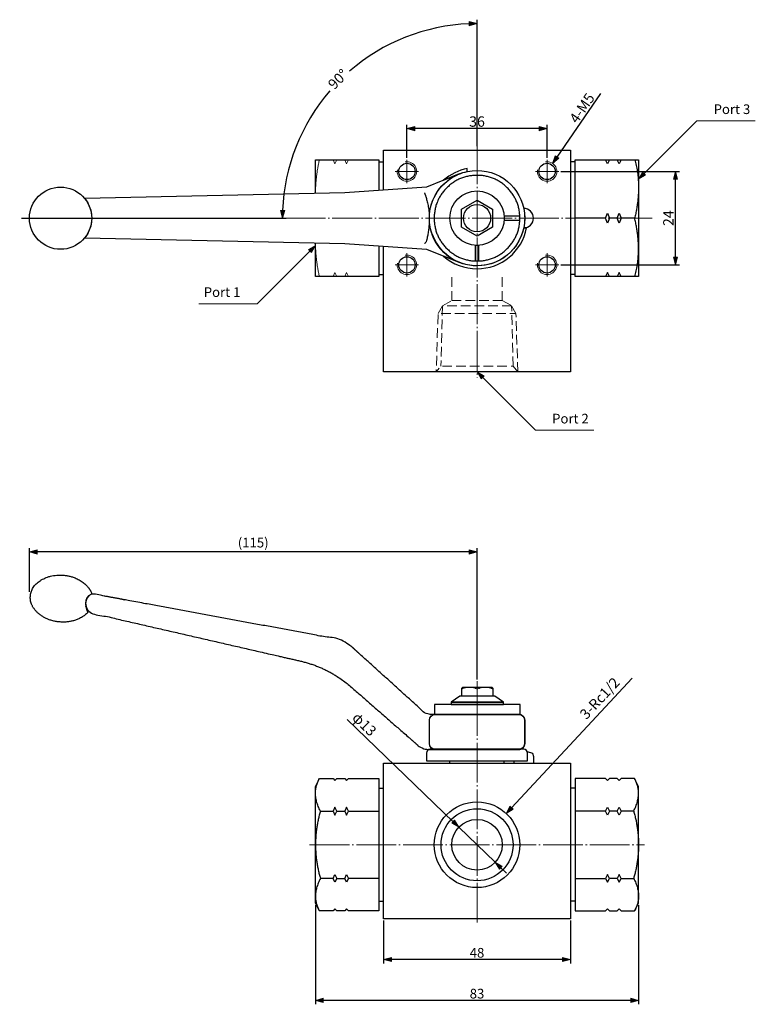
# Model space of a CAD drawing. Units: millimetres. Extents: x 68 to 363, y 28 to 281.
# Drawn here: x 68 to 256, y 28 to 281 of the extents above; entities that cross this region are included whole.
import ezdxf

# ---------------------------------------------------------------- set-up
doc = ezdxf.new("R2010")
doc.units = ezdxf.units.MM
doc.header["$LTSCALE"] = 5.08
doc.header["$PDMODE"] = 1
doc.header["$PDSIZE"] = -2
doc.linetypes.add('破線の種類-2', pattern=[0.694427, 0.486069, -0.208359])
doc.linetypes.add('破線の種類-9', pattern=[2.361145, 2.013855, -0.138931, 0.069427, -0.138931])
doc.layers.add('Dimension', color=7, linetype='Continuous')
doc.layers.add('Main', color=7, linetype='Continuous')
doc.styles.add('Osaka', font='txt', dxfattribs={"bigfont": 'Osaka'})
doc.styles.get("Standard").update_dxf_attribs({"font": 'txt', "bigfont": 'BIGFONT.SHX'})
doc.styles.add('ＶＷゴシック Std W5', font='ＶＷゴシック Std W5')
doc.dimstyles.new('FLO-TEC', dxfattribs={"dimtxt": 2.666504, "dimasz": 1.999878, "dimexe": 1, "dimexo": 0.5, "dimgap": 0.5, "dimtad": 1, "dimdec": 3, "dimdsep": 46, "dimtxsty": 'Osaka', "dimblk": 'VW_FILLEDARROW', "dimblk1": 'VW_FILLEDARROW', "dimblk2": 'VW_FILLEDARROW', "dimcen": 0, "dimadec": 0, "dimazin": 0, "dimtfac": 0.75, "dimtdec": 3, "dimtix": 1, "dimtofl": 0, "dimtmove": 0, "dimatfit": 0, "dimldrblk": 'VW_FILLEDARROW', "dimfxl": 1, "dimfrac": 2, "dimtolj": 1, "dimarcsym": 0})

# ---------------------------------------------------------------- blocks, each defined once
blk = doc.blocks.new('グループ-4-1')
at = {"color": 7, "linetype": 'Continuous', "lineweight": 25}
for centre, major_axis, ratio in [((-18.17425, -73.7406), (11, 0), 1), ((-18.17425, -73.7406), (9.25, 0), 1), ((-18.17425, -73.7406), (6.5, 0), 1), ((-18.17425, -73.741095), (0, 6.500005), 0.9999207693)]:
    blk.add_ellipse(centre, major_axis=major_axis, ratio=ratio, dxfattribs=at)
blk = doc.blocks.new('グループ-7-1')
at = {"color": 7, "linetype": 'Continuous', "lineweight": 13}
blk.add_line((-18.1, -33.74), (-18.1, -35.59), dxfattribs=at)
at = {"color": 7, "linetype": 'Continuous', "lineweight": 25}
blk.add_line((-22.6, -37.74), (-13.6, -37.74), dxfattribs=at)
at = {"color": 7, "linetype": 'Continuous', "lineweight": 25, "flags": 128}
for points in [[(-22.1, -33.49), (-21.85, -33.24), (-14.35, -33.24), (-14.1, -33.49), (-14.1, -35.59), (-22.1, -35.59)], [(-13.6, -35.59), (-22.6, -35.59), (-24.85, -37.09), (-11.35, -37.09)], [(-11.35, -37.09), (-24.85, -37.09), (-24.85, -37.74), (-11.35, -37.74)]]:
    blk.add_lwpolyline(points, close=True, dxfattribs=at)
at = {"color": 7, "linetype": 'Continuous', "lineweight": 13}
for points in [[(-22.1, -33.74), (-20.3, -32.74), (-18.1, -33.74)], [(-14.1, -33.74), (-15.9, -32.74), (-18.1, -33.74)]]:
    blk.add_open_spline(points, degree=2, dxfattribs=at)
blk = doc.blocks.new('グループ-8-1')
at = {"color": 7, "linetype": 'Continuous', "lineweight": 25, "flags": 128}
for points in [[(-20.67, 100.02, 0.132674), (-26.76, 97.02), (-22.72, 98.64), (-22.72, 98.64, 0.003486), (-22.87, 98.57, -0.047103), (-20.67, 99.25)], [(-31.17, 95.26), (-52.17, 93.76), (-118.95, 92.29, -0.171521), (-117.17, 87.26, -0.171519), (-118.95, 82.23), (-52.17, 80.76), (-31.17, 79.26), (-22.84, 75.93, -0.303775), (-30.42, 87.26, -0.30686), (-22.72, 98.64), (-22.72, 98.64)], [(-3.67, 87.26, 0.414214), (-6.17, 89.76, 0.001534), (-6.18, 89.76, -0.051423), (-5.92, 87.26, -0.05143), (-6.18, 84.76, 0.001534), (-6.17, 84.76, 0.414214)], [(-7.17, 87.76), (-11.19, 87.76, -0.017881), (-11.17, 87.26, -0.017881), (-11.19, 86.76), (-7.17, 86.76)], [(-18.17, 74.26, 0.35861), (-5.42, 84.76), (-6.17, 84.76), (-6.18, 84.75, -0.354999), (-18.17, 75.01), (-18.17, 75.01, -0.317435), (-29.72, 83.16, 0.212716), (-22.84, 75.93), (-26.76, 77.5, 0.182311), (-18.17, 74.26)], [(-17.67, 76.26), (-17.67, 80.28, -0.017881), (-18.17, 80.26, -0.017881), (-18.67, 80.28), (-18.67, 76.26)]]:
    blk.add_lwpolyline(points, format="xyb", close=True, dxfattribs=at)
blk.add_lwpolyline([(-14.17, 84.95), (-18.17, 82.64), (-22.17, 84.95), (-22.17, 89.57), (-18.17, 91.88), (-14.17, 89.57)], close=True, dxfattribs=at)
at = {"color": 7, "linetype": 'Continuous', "lineweight": 25}
for centre, major_axis in [((-18.17, 87.26), (12.25, 0)), ((-125.17, 87.26), (8, 0)), ((-18.17, 87.26), (7, 0)), ((-18.17, 87.26), (3.5, 0))]:
    blk.add_ellipse(centre, major_axis=major_axis, ratio=1, dxfattribs=at)
for points in [[(-25.95, 95.04), (-22.73, 98.26), (-13.62, 98.26), (-7.17, 91.82), (-7.17, 82.7), (-13.62, 76.26), (-22.73, 76.26), (-29.17, 82.7), (-29.17, 91.82), (-25.95, 95.04)], [(-31.7, 93.76), (-31.16, 92.62), (-30.18, 87.47), (-31.16, 80.62), (-31.7, 80.76)]]:
    blk.add_open_spline(points, degree=2, dxfattribs=at)
blk = doc.blocks.new('グループ-9-1')
at = {"color": 7, "linetype": '破線の種類-2', "lineweight": 13}
for p, q in [((-24.67425, 66.0694), (-24.67425, 72.0694)), ((-11.67425, 66.0694), (-11.67425, 72.0694)), ((-27.07425, 64.7594), (-24.67425, 66.0694)), ((-24.67425, 66.0694), (-11.67425, 66.0694)), ((-11.67425, 66.0694), (-9.27425, 64.7594)), ((-27.07425, 64.7594), (-28.17425, 62.7594)), ((-27.07425, 64.7594), (-27.43738, 49.2594)), ((-9.27425, 64.7594), (-27.07425, 64.7594)), ((-8.91112, 49.2594), (-9.27425, 64.7594)), ((-9.27425, 64.7594), (-8.17425, 62.7594))]:
    blk.add_line(p, q, dxfattribs=at)
at = {"color": 7, "linetype": '破線の種類-2', "lineweight": 13, "flags": 128}
for points in [[(-7.67425, 47.7594), (-8.17425, 62.7594), (-28.17425, 62.7594), (-28.67425, 47.7594)], [(-7.67425, 47.7594), (-8.91112, 49.2594), (-27.43738, 49.2594), (-28.67425, 47.7594)]]:
    blk.add_lwpolyline(points, close=True, dxfattribs=at)
blk = doc.blocks.new('グループ-10-1')
at = {"color": 7, "linetype": 'Continuous', "lineweight": 25}
for p, q in [((7.03, 101.76), (5.83, 101.76)), ((14.83, 87.26), (7.03, 87.26)), ((17.83, 87.26), (15.83, 87.26)), ((22.33, 87.26), (18.83, 87.26)), ((7.03, 72.76), (5.83, 72.76))]:
    blk.add_line(p, q, dxfattribs=at)
at = {"color": 7, "linetype": 'Continuous', "lineweight": 25, "flags": 128}
for points in [[(7.03, 102.26), (23.33, 102.26), (23.33, 72.26), (7.03, 72.26)], [(15.33, 88.51), (15.83, 87.26), (15.33, 86.01), (14.83, 87.26)], [(18.33, 88.51), (18.83, 87.26), (18.33, 86.01), (17.83, 87.26)]]:
    blk.add_lwpolyline(points, close=True, dxfattribs=at)
for points in [[(15.83, 102.26), (15.33, 101.26), (14.83, 102.26)], [(18.83, 102.26), (18.33, 101.26), (17.83, 102.26)], [(15.83, 72.26), (15.33, 73.26), (14.83, 72.26)], [(18.83, 72.26), (18.33, 73.26), (17.83, 72.26)]]:
    blk.add_lwpolyline(points, dxfattribs=at)
at = {"color": 7, "linetype": 'Continuous', "lineweight": 25}
for points in [[(22.33, 102.26), (24.32, 95.76), (22.33, 87.26)], [(22.33, 72.26), (24.32, 78.76), (22.33, 87.26)]]:
    blk.add_open_spline(points, degree=2, dxfattribs=at)
blk = doc.blocks.new('グループ-11-1')
at = {"color": 7, "linetype": 'Continuous', "lineweight": 25}
for p, q in [((-42.17, 94.47), (-42.17, 104.76)), ((-42.17, 104.76), (5.83, 104.76)), ((5.83, 104.76), (5.83, 47.76)), ((-59.67, 93.59), (-59.67, 102.26)), ((-59.67, 102.26), (-43.37, 102.26)), ((-43.37, 102.26), (-43.37, 94.47)), ((-43.37, 101.76), (-42.17, 101.76)), ((-59.67, 72.26), (-59.67, 80.92)), ((-43.37, 80.13), (-43.37, 72.26)), ((-42.17, 47.76), (-42.17, 80.05)), ((-43.37, 72.26), (-59.67, 72.26)), ((-43.37, 72.76), (-42.17, 72.76)), ((5.83, 47.76), (-42.17, 47.76))]:
    blk.add_line(p, q, dxfattribs=at)
at = {"color": 7, "linetype": 'Continuous', "lineweight": 15, "flags": 128}
for points in [[(-55.17, 102.26), (-54.67, 101.26), (-54.17, 102.26)], [(-52.17, 102.26), (-51.67, 101.26), (-51.17, 102.26)], [(-55.17, 72.26), (-54.67, 73.26), (-54.17, 72.26)], [(-52.17, 72.26), (-51.67, 73.26), (-51.17, 72.26)]]:
    blk.add_lwpolyline(points, dxfattribs=at)
at = {"color": 7, "linetype": 'Continuous', "lineweight": 15}
for points in [[(-58.67, 102.26), (-59.67, 97.93), (-59.67, 93.59)], [(-58.67, 72.26), (-59.67, 76.59), (-59.67, 80.92)]]:
    blk.add_open_spline(points, degree=2, dxfattribs=at)
at = {"color": 7}
for name in ['グループ-10-1', 'グループ-9-1']:
    blk.add_blockref(name, (0, 0), dxfattribs=at)
blk = doc.blocks.new('グループ-12-1')
at = {"color": 7, "linetype": 'Continuous', "lineweight": 25}
blk.add_circle((-0.17425, 99.2594), 2.1, dxfattribs=at)
at = {"color": 7, "linetype": 'Continuous', "lineweight": 5}
blk.add_arc((-0.17425, 99.2594), 2.5, 170, 100, dxfattribs=at)
blk = doc.blocks.new('グループ-13-1')
at = {"color": 7, "linetype": 'Continuous', "lineweight": 25}
blk.add_circle((-36.17425, 99.2594), 2.1, dxfattribs=at)
at = {"color": 7, "linetype": 'Continuous', "lineweight": 5}
blk.add_arc((-36.17425, 99.2594), 2.5, 170, 100, dxfattribs=at)
blk = doc.blocks.new('グループ-14-1')
at = {"color": 7, "linetype": 'Continuous', "lineweight": 25}
blk.add_circle((-0.17425, 75.2594), 2.1, dxfattribs=at)
at = {"color": 7, "linetype": 'Continuous', "lineweight": 5}
blk.add_arc((-0.17425, 75.2594), 2.5, 170, 100, dxfattribs=at)
blk = doc.blocks.new('グループ-15-1')
at = {"color": 7, "linetype": 'Continuous', "lineweight": 25}
blk.add_circle((-36.17425, 75.2594), 2.1, dxfattribs=at)
at = {"color": 7, "linetype": 'Continuous', "lineweight": 5}
blk.add_arc((-36.17425, 75.2594), 2.5, 170, 100, dxfattribs=at)
blk = doc.blocks.new('VW_FILLEDARROW')
at = {"linetype": 'Continuous', "lineweight": 0}
blk.add_hatch(color=0, dxfattribs=at).paths.add_polyline_path([(-1, 0.27), (0, 0), (-1, -0.27)])
at = {"color": 0, "linetype": 'Continuous', "lineweight": 5, "flags": 128}
blk.add_lwpolyline([(-1, 0.27), (0, 0), (-1, -0.27)], close=True, dxfattribs=at)
blk = doc.blocks.new('*D16')
at = {"layer": 'Defpoints', "color": 0}
for p in [(160, 273.3), (185, 248), (67.5, 230), (185, 230)]:
    blk.add_point(p, dxfattribs=at)
at = {"layer": 'Dimension', "color": 0, "linetype": 'Continuous', "lineweight": -2}
for p, q in [((185, 248.5), (185, 281)), ((68, 230), (136, 230))]:
    blk.add_line(p, q, dxfattribs=at)
for start, end in [(92.2918, 130.8781), (139.1219, 177.7082)]:
    blk.add_arc((185, 230), 50, start, end, dxfattribs=at)
at = {"layer": 'Dimension', "color": 0, "lineweight": -2, "xscale": 1.9998779296875, "yscale": 1.9998779296875, "zscale": 1.9998779296875}
for p, rotation in [((185, 280), 1.145922043259911), ((135, 230), 268.8540779567401)]:
    blk.add_blockref('VW_FILLEDARROW', p, dxfattribs=dict(at, rotation=rotation))
at = {"layer": 'Dimension', "color": 0, "lineweight": 9, "insert": (149.29, 265.71), "char_height": 2.667, "attachment_point": 5, "rotation": 45, "style": 'Osaka'}
blk.add_mtext('\\A1;90%%d ', dxfattribs=at)
blk = doc.blocks.new('*D23')
at = {"layer": 'Defpoints', "color": 0}
for p in [(143.5, 54), (226.5, 54), (143.5, 29)]:
    blk.add_point(p, dxfattribs=at)
at = {"layer": 'Dimension', "color": 0, "linetype": 'Continuous', "lineweight": -2}
for p, q in [((143.5, 53.5), (143.5, 28)), ((226.5, 53.5), (226.5, 28)), ((224.5, 29), (145.5, 29))]:
    blk.add_line(p, q, dxfattribs=at)
at = {"layer": 'Dimension', "color": 0, "lineweight": -2, "xscale": 1.9998779296875, "yscale": 1.9998779296875, "zscale": 1.9998779296875, "rotation": 180}
blk.add_blockref('VW_FILLEDARROW', (143.5, 29), dxfattribs=at)
at = {"layer": 'Dimension', "color": 0, "lineweight": -2, "xscale": 1.9998779296875, "yscale": 1.9998779296875, "zscale": 1.9998779296875}
blk.add_blockref('VW_FILLEDARROW', (226.5, 29), dxfattribs=at)
at = {"layer": 'Dimension', "color": 0, "lineweight": 5, "insert": (185, 30.74), "char_height": 2.48, "attachment_point": 5, "style": 'ＶＷゴシック Std W5'}
blk.add_mtext('\\A1;83', dxfattribs=at)
blk = doc.blocks.new('*D24')
at = {"layer": 'Defpoints', "color": 0}
for p in [(161, 50), (209, 50), (161, 39.5)]:
    blk.add_point(p, dxfattribs=at)
at = {"layer": 'Dimension', "color": 0, "linetype": 'Continuous', "lineweight": -2}
for p, q in [((161, 49.5), (161, 38.5)), ((209, 49.5), (209, 38.5)), ((207, 39.5), (163, 39.5))]:
    blk.add_line(p, q, dxfattribs=at)
at = {"layer": 'Dimension', "color": 0, "lineweight": -2, "xscale": 1.9998779296875, "yscale": 1.9998779296875, "zscale": 1.9998779296875, "rotation": 180}
blk.add_blockref('VW_FILLEDARROW', (161, 39.5), dxfattribs=at)
at = {"layer": 'Dimension', "color": 0, "lineweight": -2, "xscale": 1.9998779296875, "yscale": 1.9998779296875, "zscale": 1.9998779296875}
blk.add_blockref('VW_FILLEDARROW', (209, 39.5), dxfattribs=at)
at = {"layer": 'Dimension', "color": 0, "lineweight": 5, "insert": (185, 41.24), "char_height": 2.48, "attachment_point": 5, "style": 'ＶＷゴシック Std W5'}
blk.add_mtext('\\A1;48', dxfattribs=at)
blk = doc.blocks.new('*D25')
at = {"layer": 'Defpoints', "color": 0}
for p in [(192.49, 77.06), (177.51, 60.94)]:
    blk.add_point(p, dxfattribs=at)
at = {"layer": 'Dimension', "color": 0, "linetype": 'Continuous', "lineweight": -2}
blk.add_line((193.85, 78.52), (224.82, 111.84), dxfattribs=at)
at = {"layer": 'Dimension', "color": 0, "lineweight": -2, "xscale": 1.9998779296875, "yscale": 1.9998779296875, "zscale": 1.9998779296875, "rotation": 227.0929343052881}
blk.add_blockref('VW_FILLEDARROW', (192.49, 77.06), dxfattribs=at)
at = {"layer": 'Dimension', "color": 0, "lineweight": 5, "insert": (216.53, 106.64), "char_height": 2.6665, "attachment_point": 5, "rotation": 47.0929, "style": 'Osaka'}
blk.add_mtext('\\A1;3-Rc1/2', dxfattribs=at)
blk = doc.blocks.new('*D26')
at = {"layer": 'Defpoints', "color": 0}
for p in [(180.32, 73.51), (189.68, 64.49)]:
    blk.add_point(p, dxfattribs=at)
at = {"layer": 'Dimension', "color": 0, "linetype": 'Continuous', "lineweight": -2}
for p, q in [((178.88, 74.9), (151.66, 101.17)), ((189.68, 64.49), (180.32, 73.51)), ((191.12, 63.1), (192.56, 61.71))]:
    blk.add_line(p, q, dxfattribs=at)
at = {"layer": 'Dimension', "color": 0, "lineweight": -2, "xscale": 1.9998779296875, "yscale": 1.9998779296875, "zscale": 1.9998779296875}
for p, rotation in [((180.32, 73.51), 316.0266961800578), ((189.68, 64.49), 136.0266961800578)]:
    blk.add_blockref('VW_FILLEDARROW', p, dxfattribs=dict(at, rotation=rotation))
at = {"layer": 'Dimension', "color": 0, "lineweight": 5, "insert": (156.06, 99.98), "char_height": 2.667, "attachment_point": 5, "rotation": 316.0267, "style": 'Osaka'}
blk.add_mtext('\\A1;φ13', dxfattribs=at)
blk = doc.blocks.new('グループ-16-1')
at = {"color": 7, "linetype": 'Continuous', "lineweight": 5}
for p, q in [((-36.17425, 96.2594), (-36.17425, 102.2594)), ((-33.17425, 99.2594), (-39.17425, 99.2594))]:
    blk.add_line(p, q, dxfattribs=at)
blk = doc.blocks.new('グループ-17-1')
at = {"color": 7, "linetype": 'Continuous', "lineweight": 5}
for p, q in [((-36.17425, 72.2594), (-36.17425, 78.2594)), ((-33.17425, 75.2594), (-39.17425, 75.2594))]:
    blk.add_line(p, q, dxfattribs=at)
blk = doc.blocks.new('グループ-18-1')
at = {"color": 7, "linetype": 'Continuous', "lineweight": 5}
for p, q in [((-0.17425, 96.2594), (-0.17425, 102.2594)), ((2.82575, 99.2594), (-3.17425, 99.2594))]:
    blk.add_line(p, q, dxfattribs=at)
blk = doc.blocks.new('グループ-19-1')
at = {"color": 7, "linetype": 'Continuous', "lineweight": 5}
for p, q in [((-0.17425, 72.2594), (-0.17425, 78.2594)), ((2.82575, 75.2594), (-3.17425, 75.2594))]:
    blk.add_line(p, q, dxfattribs=at)
blk = doc.blocks.new('*D31')
at = {"layer": 'Defpoints', "color": 0}
for p in [(204.42, 244.06), (201.58, 239.94)]:
    blk.add_point(p, dxfattribs=at)
at = {"layer": 'Dimension', "color": 0, "linetype": 'Continuous', "lineweight": -2}
blk.add_line((205.55, 245.71), (216.78, 262.04), dxfattribs=at)
at = {"layer": 'Dimension', "color": 0, "lineweight": -2, "xscale": 1.9998779296875, "yscale": 1.9998779296875, "zscale": 1.9998779296875, "rotation": 235.4914770123317}
blk.add_blockref('VW_FILLEDARROW', (204.42, 244.06), dxfattribs=at)
at = {"layer": 'Dimension', "color": 0, "lineweight": 5, "insert": (211.97, 258.28), "char_height": 2.667, "attachment_point": 5, "rotation": 55.4915, "style": 'Osaka'}
blk.add_mtext('\\A1;4-M5', dxfattribs=at)
blk = doc.blocks.new('*D32')
at = {"layer": 'Defpoints', "color": 0}
for p in [(206, 242), (236, 242), (206, 218)]:
    blk.add_point(p, dxfattribs=at)
at = {"layer": 'Dimension', "color": 0, "linetype": 'Continuous', "lineweight": -2}
for p, q in [((206.5, 242), (237, 242)), ((236, 220), (236, 240)), ((206.5, 218), (237, 218))]:
    blk.add_line(p, q, dxfattribs=at)
at = {"layer": 'Dimension', "color": 0, "lineweight": -2, "xscale": 1.9998779296875, "yscale": 1.9998779296875, "zscale": 1.9998779296875}
for p, rotation in [((236, 242), 90), ((236, 218), 270)]:
    blk.add_blockref('VW_FILLEDARROW', p, dxfattribs=dict(at, rotation=rotation))
at = {"layer": 'Dimension', "color": 0, "lineweight": 5, "insert": (234.17, 230), "char_height": 2.667, "attachment_point": 5, "rotation": 90, "style": 'Osaka'}
blk.add_mtext('\\A1;24', dxfattribs=at)
blk = doc.blocks.new('*D33')
at = {"layer": 'Defpoints', "color": 0}
for p in [(167, 253), (167, 245), (203, 245)]:
    blk.add_point(p, dxfattribs=at)
at = {"layer": 'Dimension', "color": 0, "linetype": 'Continuous', "lineweight": -2}
for p, q in [((167, 245.5), (167, 254)), ((201, 253), (169, 253)), ((203, 245.5), (203, 254))]:
    blk.add_line(p, q, dxfattribs=at)
at = {"layer": 'Dimension', "color": 0, "lineweight": -2, "xscale": 1.9998779296875, "yscale": 1.9998779296875, "zscale": 1.9998779296875, "rotation": 180}
blk.add_blockref('VW_FILLEDARROW', (167, 253), dxfattribs=at)
at = {"layer": 'Dimension', "color": 0, "lineweight": -2, "xscale": 1.9998779296875, "yscale": 1.9998779296875, "zscale": 1.9998779296875}
blk.add_blockref('VW_FILLEDARROW', (203, 253), dxfattribs=at)
at = {"layer": 'Dimension', "color": 0, "lineweight": 5, "insert": (185, 254.83), "char_height": 2.667, "attachment_point": 5, "style": 'Osaka'}
blk.add_mtext('\\A1;36', dxfattribs=at)
blk = doc.blocks.new('*D34')
at = {"layer": 'Defpoints', "color": 0}
for p in [(70, 144.24), (70, 133.46), (185, 111)]:
    blk.add_point(p, dxfattribs=at)
at = {"layer": 'Dimension', "color": 0, "linetype": 'Continuous', "lineweight": -2}
for p, q in [((70, 133.96), (70, 145.24)), ((183, 144.24), (72, 144.24)), ((185, 111.5), (185, 145.24))]:
    blk.add_line(p, q, dxfattribs=at)
at = {"layer": 'Dimension', "color": 0, "lineweight": -2, "xscale": 1.9998779296875, "yscale": 1.9998779296875, "zscale": 1.9998779296875, "rotation": 180}
blk.add_blockref('VW_FILLEDARROW', (70, 144.24), dxfattribs=at)
at = {"layer": 'Dimension', "color": 0, "lineweight": -2, "xscale": 1.9998779296875, "yscale": 1.9998779296875, "zscale": 1.9998779296875}
blk.add_blockref('VW_FILLEDARROW', (185, 144.24), dxfattribs=at)
at = {"layer": 'Dimension', "color": 0, "lineweight": 5, "insert": (127.5, 146.63), "char_height": 2.48, "attachment_point": 5, "style": 'ＶＷゴシック Std W5'}
blk.add_mtext('\\A1;(115)', dxfattribs=at)

msp = doc.modelspace()

# ---------------------------------------------------------------- hatches: boundary and pattern name
at = {"layer": 'Dimension', "linetype": 'Continuous', "lineweight": 0}
for points in [[(228.293, 241.0352), (226.5, 240), (227.5352, 241.793)], [(141.707, 221.9648), (143.5, 223), (142.4648, 221.207)], [(186.0663, 188.7253), (185, 190.5), (186.8108, 189.4962)]]:
    msp.add_hatch(color=7, dxfattribs=at).paths.add_polyline_path(points)

# ---------------------------------------------------------------- linework, layer by layer
at = {"layer": 'Dimension', "color": 7, "linetype": 'Continuous', "lineweight": 5}
for p, q in [((226.5, 240), (241.5, 255)), ((241.5, 255), (256.5, 255)), ((143.5, 223), (128.5, 208)), ((128.5, 208), (113.5, 208)), ((185, 190.5), (200, 175.5)), ((200, 175.5), (215, 175.5))]:
    msp.add_line(p, q, dxfattribs=at)
at = {"layer": 'Dimension', "color": 7, "linetype": '破線の種類-9', "lineweight": 5}
for p, q in [((185, 249), (185, 189)), ((230, 230), (68, 230)), ((185, 49), (185, 111)), ((142, 69), (228, 69))]:
    msp.add_line(p, q, dxfattribs=at)
at = {"layer": 'Dimension', "color": 7, "linetype": 'Continuous', "lineweight": 5, "flags": 128}
for points in [[(228.293, 241.0352), (226.5, 240), (227.5352, 241.793)], [(141.707, 221.9648), (143.5, 223), (142.4648, 221.207)], [(186.0663, 188.7253), (185, 190.5), (186.8108, 189.4962)]]:
    msp.add_lwpolyline(points, close=True, dxfattribs=at)
at = {"layer": 'Main', "color": 7, "linetype": 'Continuous', "lineweight": 25}
for p, q in [((197.904, 92.9275), (199.25, 92.5509)), ((199.25, 92.5509), (199.5, 91.6509)), ((199.5, 91.6509), (199.5, 90)), ((178, 90), (178, 90.55)), ((192, 90), (192, 90.55)), ((194.5, 90.55), (194.5, 90)), ((159.8, 83.5), (161, 83.5)), ((210.2, 83.5), (209, 83.5)), ((144.75, 77.6406), (148, 77.6406)), ((149, 77.6406), (151, 77.6406)), ((152, 77.6406), (159.8, 77.6406)), ((218, 77.6406), (210.2, 77.6406)), ((221, 77.6406), (219, 77.6406)), ((225.25, 77.6406), (222, 77.6406)), ((148, 60.3584), (144.75, 60.3584)), ((149, 60.3594), (151, 60.3594)), ((159.8, 60.3584), (152, 60.3584)), ((210.2, 60.3584), (218, 60.3584)), ((221, 60.3594), (219, 60.3594)), ((222, 60.3584), (225.25, 60.3584)), ((159.8, 54.5), (161, 54.5)), ((210.2, 54.5), (209, 54.5))]:
    msp.add_line(p, q, dxfattribs=at)
at = {"layer": 'Main', "color": 7, "linetype": 'Continuous', "lineweight": 25, "flags": 128}
for points in [[(196.078, 105), (174.078, 105), (174.078, 102.5), (196.078, 102.5)], [(161, 90), (209, 90), (209, 50), (161, 50)], [(148, 52), (144.5, 52), (143.5, 54), (143.5, 84), (144.5, 86), (148, 86), (148.5, 85.5), (149, 86), (151, 86), (151.5, 85.5), (152, 86), (159.8, 86), (159.8, 83.5), (159.8, 54.5), (159.8, 52), (152, 52), (151.5, 52.5), (151, 52), (149, 52), (148.5, 52.5)], [(222, 52), (225.5, 52), (226.5, 54), (226.5, 84), (225.5, 86), (222, 86), (221.5, 85.5), (221, 86), (219, 86), (218.5, 85.5), (218, 86), (210.2, 86), (210.2, 83.5), (210.2, 54.5), (210.2, 52), (218, 52), (218.5, 52.5), (219, 52), (221, 52), (221.5, 52.5)], [(148.5, 78.6406), (148, 77.6406), (148.5, 76.6406), (149, 77.6406)], [(151.5, 78.6406), (151, 77.6406), (151.5, 76.6406), (152, 77.6406)], [(218.5, 78.6406), (219, 77.6406), (218.5, 76.6406), (218, 77.6406)], [(221.5, 78.6406), (222, 77.6406), (221.5, 76.6406), (221, 77.6406)], [(148.5, 59.3594), (148, 60.3594), (148.5, 61.3594), (149, 60.3594)], [(151.5, 59.3594), (151, 60.3594), (151.5, 61.3594), (152, 60.3594)], [(218.5, 59.3594), (219, 60.3594), (218.5, 61.3594), (218, 60.3594)], [(221.5, 59.3594), (222, 60.3594), (221.5, 61.3594), (221, 60.3594)]]:
    msp.add_lwpolyline(points, close=True, dxfattribs=at)
for points in [[(172.75, 101, -0.41421356), (174.25, 102.5), (195.75, 102.5, -0.41421356), (197.25, 101), (197.25, 95, -0.41421356), (195.75, 93.5), (174.25, 93.5, -0.41421356), (172.75, 95)], [(172, 90.55), (198, 90.55), (198, 92.55, 0.41421356), (197, 93.55), (174, 93.55), (173, 93.55, 0.41421356), (172, 92.55)]]:
    msp.add_lwpolyline(points, format="xyb", close=True, dxfattribs=at)
at = {"layer": 'Main', "color": 7, "linetype": 'Continuous', "lineweight": 25}
msp.add_open_spline([(72.25, 128.5), (74.5, 126.5), (81, 126), (84.4214, 128.0528), (85.0371, 128.7415), (85.0186, 128.7457), (85, 128.75), (83.5041, 131.8735), (86, 133.5), (86.0123, 133.4977), (86.0247, 133.4954), (85.563, 134.8329), (82, 138), (75.5, 138.5), (70.5, 135.5), (70, 130.5), (72.25, 128.5)], degree=2, knots=[0, 0, 0, 0.11213995, 0.22427991, 0.26560874, 0.26560874, 0.26646083, 0.26646083, 0.42139768, 0.42139768, 0.4220503, 0.4220503, 0.49563356, 0.62172517, 0.74781678, 0.87390839, 1, 1, 1], dxfattribs=at)
msp.add_rational_spline([(197.25, 95), (197.25, 93.5), (195.75, 93.5), (184.1265, 93.5), (172.5029, 93.5), (171, 93.5), (169.8689, 94.4897), (161.2744, 102.0099), (152.6798, 109.5302), (147, 114.5), (139.6446, 116.1906), (112.3223, 122.4703), (85, 128.75), (83.5041, 131.8735), (86, 133.5), (117.8025, 127.6288), (149.6051, 121.7575), (151, 121.5), (152.0519, 120.5483), (161.7403, 111.7826), (171.4287, 103.0169), (172, 102.5), (172.7705, 102.5), (184.2602, 102.5), (195.75, 102.5), (197.25, 102.5), (197.25, 101), (197.25, 98), (197.25, 95)], [1, 0.707106781187, 1, 1, 1, 0.936102744016, 1, 1, 1, 0.969782792758, 1, 1, 1, 1, 1, 1, 1, 0.962033183994, 1, 1, 1, 0.933149446531, 1, 1, 1, 0.707106781187, 1, 1, 1], degree=2, knots=[0, 0, 0, 0.00770768, 0.00770768, 0.09217434, 0.09217434, 0.10239815, 0.10239815, 0.18538704, 0.18538704, 0.23857397, 0.23857397, 0.44229837, 0.44229837, 0.46746488, 0.46746488, 0.74066201, 0.74066201, 0.75219023, 0.75219023, 0.86256156, 0.86256156, 0.86863522, 0.86863522, 0.96569689, 0.96569689, 0.974657, 0.974657, 1, 1, 1], dxfattribs=at)
for points in [[(144.75, 77.6406), (142.3818, 82.179), (144.5002, 86)], [(225.25, 77.6406), (227.6182, 82.179), (225.4998, 86)], [(144.75, 77.6406), (142.2551, 69.0005), (144.75, 60.3584)], [(225.25, 77.6406), (227.7449, 69.0005), (225.25, 60.3584)], [(144.75, 60.3594), (142.3818, 55.821), (144.5002, 52)], [(225.25, 60.3594), (227.6182, 55.821), (225.4998, 52)]]:
    msp.add_open_spline(points, degree=2, dxfattribs=at)

# ---------------------------------------------------------------- block references
at = {"layer": 'Dimension', "color": 7}
for name in ['グループ-16-1', 'グループ-18-1', 'グループ-17-1', 'グループ-19-1']:
    msp.add_blockref(name, (203.1743, 142.7406), dxfattribs=at)
at = {"layer": 'Main', "color": 7}
for name in ['グループ-11-1', 'グループ-13-1', 'グループ-12-1', 'グループ-8-1', 'グループ-15-1', 'グループ-14-1', 'グループ-7-1', 'グループ-4-1']:
    msp.add_blockref(name, (203.1743, 142.7406), dxfattribs=at)

# ---------------------------------------------------------------- texts
at = {"layer": 'Dimension', "color": 7, "char_height": 2.480469, "attachment_point": 5, "line_spacing_factor": 1.00241}
for s, insert in [('{\\fＶＷゴシック Std W5|b0|i0|c128|p0;Port 3}', (250.5, 258)), ('{\\fＶＷゴシック Std W5|b0|i0|c128|p0;Port 1}', (119.5, 211)), ('{\\fＶＷゴシック Std W5|b0|i0|c128|p0;Port 2}', (209, 178.5))]:
    msp.add_mtext(s, dxfattribs=dict(at, insert=insert))

# ---------------------------------------------------------------- dimensions: what is measured, and where the dimension line sits
at = {"layer": 'Dimension', "color": 7, "linetype": 'Continuous', "lineweight": 9}
dim = msp.add_angular_dim_3p(base=(160, 273.3013), center=(185, 230), p1=(67.5, 230), p2=(185, 248), dimstyle='FLO-TEC', override={"dimpost": '<> ', "dimtxsty": 'Osaka', "dimblk": 'VW_FILLEDARROW', "dimadec": 0, "dimtmove": 2}, dxfattribs=at)
dim.commit()
dim.dimension.update_dxf_attribs({"geometry": '*D16', "text_midpoint": (149.2911, 265.7089), "dimtype": 165})
at = {"layer": 'Dimension', "color": 7, "linetype": 'Continuous', "lineweight": 5}
for p1, p2, override, picture, middle in [((201.5837, 239.9399), (204.4163, 244.0601), {"dimdec": 2, "dimpost": '4-M<>', "dimtxsty": 'Osaka', "dimblk": 'VW_FILLEDARROW', "dimse1": 1, "dimse2": 1, "dimtix": 0, "dimatfit": 0}, '*D31', (213.4762, 257.2381)), ((189.6778, 64.4869), (180.3222, 73.5131), {"dimpost": 'φ<>', "dimtxsty": 'Osaka', "dimblk": 'VW_FILLEDARROW', "dimse1": 1, "dimse2": 1, "dimtix": 0, "dimtofl": 1, "dimatfit": 0}, '*D26', (154.5328, 98.3944))]:
    dim = msp.add_diameter_dim_2p(p1=p1, p2=p2, dimstyle='FLO-TEC', override=override, dxfattribs=at)
    dim.commit()
    dim.dimension.update_dxf_attribs({"geometry": picture, "text_midpoint": middle, "dimtype": 163})
for base, p1, p2, override, picture, middle in [((167, 253), (203, 245), (167, 245), {"dimdec": 2, "dimpost": '<>', "dimtxsty": 'Osaka', "dimtmove": 2}, '*D33', (185, 254.8333)), ((70.0012, 144.2435), (185, 111), (70.0012, 133.4589), {"dimtxt": 2.480469, "dimdec": 1, "dimpost": '(<>)', "dimtxsty": 'ＶＷゴシック Std W5', "dimtmove": 2}, '*D34', (127.5006, 146.6334)), ((143.5, 29.0005), (226.5, 54), (143.5, 54), {"dimtxt": 2.480469, "dimdec": 2, "dimpost": '<>', "dimtxsty": 'ＶＷゴシック Std W5', "dimtmove": 2}, '*D23', (185, 30.7407)), ((161.0005, 39.5), (208.9995, 50), (161.0005, 50), {"dimtxt": 2.480469, "dimdec": 2, "dimpost": '<>', "dimtxsty": 'ＶＷゴシック Std W5', "dimtmove": 2}, '*D24', (185, 41.2402))]:
    dim = msp.add_linear_dim(base=base, p1=p1, p2=p2, dimstyle='FLO-TEC', override=override, dxfattribs=at)
    dim.commit()
    dim.dimension.update_dxf_attribs({"geometry": picture, "text_midpoint": middle})
dim = msp.add_linear_dim(base=(236, 242), p1=(206, 218), p2=(206, 242), angle=270, dimstyle='FLO-TEC', override={"dimdec": 2, "dimpost": '<>', "dimtxsty": 'Osaka', "dimtmove": 2}, dxfattribs=at)
dim.commit()
dim.dimension.update_dxf_attribs({"geometry": '*D32', "text_midpoint": (234.1667, 230)})
dim = msp.add_diameter_dim_2p(p1=(177.5111, 60.943), p2=(192.4889, 77.057), text='3-Rc1/2', dimstyle='FLO-TEC', override={"dimpost": '<>', "dimtxsty": 'Osaka', "dimblk": 'VW_FILLEDARROW', "dimse1": 1, "dimse2": 1, "dimtix": 0, "dimatfit": 0}, dxfattribs=at)
dim.commit()
dim.dimension.update_dxf_attribs({"geometry": '*D25', "text_midpoint": (218.381, 104.9133), "dimtype": 163})

doc.saveas('drawing.dxf')
